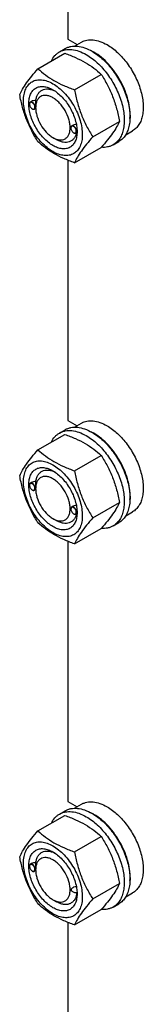
# Model space of a CAD drawing. Units: millimetres. Extents: x 0 to 10500, y -7 to 7425.
# Drawn here: x 6836 to 6912, y 2137 to 2743 of the extents above; entities that cross this region are included whole.
import ezdxf

# ---------------------------------------------------------------- set-up
doc = ezdxf.new("R2010")
doc.units = ezdxf.units.MM
doc.header["$LTSCALE"] = 577.5
doc.layers.get('0').update_dxf_attribs({"linetype": 'CONTINUOUS'})

msp = doc.modelspace()

# ---------------------------------------------------------------- linework, layer by layer
at = {"color": 7, "linetype": 'Continuous'}
for p, q in [((6865.833, 2890.718), (6865.833, 2730.754)), ((6865.833, 2730.754), (6871.456, 2727.507)), ((6860.647, 2722.999), (6864.182, 2725.04)), ((6869.849, 2726.58), (6874.125, 2729.048)), ((6847.46, 2712.697), (6863.874, 2722.174)), ((6869.913, 2699.734), (6886.328, 2709.211)), ((6842.251, 2690.888), (6842.251, 2691.011)), ((6843.478, 2692.565), (6842.769, 2692.155)), ((6846.034, 2688.704), (6846.034, 2689.112)), ((6843.913, 2688.01), (6844.019, 2687.949)), ((6846.041, 2688.271), (6845.269, 2687.825)), ((6867.707, 2676.192), (6867.707, 2676.314)), ((6869.058, 2677.94), (6868.225, 2677.459)), ((6881.14, 2670.798), (6897.555, 2680.275)), ((6856.64, 2670.333), (6858.761, 2669.108)), ((6869.369, 2673.313), (6869.475, 2673.252)), ((6871.434, 2673.538), (6870.725, 2673.128)), ((6871.485, 2674.005), (6871.485, 2674.008)), ((6901.349, 2672.02), (6905.624, 2674.488)), ((6869.913, 2654.826), (6886.328, 2664.303)), ((6893.647, 2665.841), (6897.182, 2667.882)), ((6865.833, 2656.381), (6865.833, 2496.417)), ((6865.833, 2496.417), (6871.456, 2493.171)), ((6869.849, 2492.243), (6874.125, 2494.712)), ((6860.647, 2488.662), (6864.182, 2490.704)), ((6847.46, 2478.361), (6863.874, 2487.838)), ((6869.913, 2465.398), (6886.328, 2474.875)), ((6842.251, 2456.552), (6842.251, 2456.675)), ((6843.478, 2458.229), (6842.769, 2457.819)), ((6843.913, 2453.674), (6844.019, 2453.613)), ((6846.041, 2453.935), (6845.269, 2453.489)), ((6846.034, 2454.368), (6846.034, 2454.776)), ((6867.707, 2441.855), (6867.707, 2441.978)), ((6869.058, 2443.603), (6868.225, 2443.122)), ((6881.14, 2436.462), (6897.555, 2445.939)), ((6901.349, 2437.684), (6905.624, 2440.152)), ((6856.64, 2435.997), (6858.761, 2434.772)), ((6869.369, 2438.977), (6869.475, 2438.916)), ((6871.434, 2439.202), (6870.725, 2438.792)), ((6871.485, 2439.669), (6871.485, 2439.672)), ((6869.913, 2420.49), (6886.328, 2429.967)), ((6893.647, 2431.505), (6897.182, 2433.546)), ((6865.833, 2422.045), (6865.833, 2262.081)), ((6865.833, 2262.081), (6871.456, 2258.835)), ((6869.849, 2257.907), (6874.125, 2260.376)), ((6847.46, 2244.025), (6863.874, 2253.502)), ((6860.647, 2254.326), (6864.182, 2256.367)), ((6869.913, 2231.061), (6886.328, 2240.538)), ((6842.251, 2222.216), (6842.251, 2222.338)), ((6843.478, 2223.893), (6842.769, 2223.483)), ((6843.913, 2219.338), (6844.019, 2219.277)), ((6846.041, 2219.598), (6845.269, 2219.153)), ((6846.034, 2220.032), (6846.034, 2220.44)), ((6881.14, 2202.126), (6897.555, 2211.603)), ((6871.485, 2205.335), (6871.484, 2205.328)), ((6901.349, 2203.348), (6905.624, 2205.816)), ((6856.64, 2201.661), (6858.761, 2200.436)), ((6893.647, 2197.168), (6897.182, 2199.21)), ((6869.913, 2186.154), (6886.328, 2195.631)), ((6865.833, 2187.709), (6865.833, 2027.745))]:
    msp.add_line(p, q, dxfattribs=at)
for centre, radius, start, end in [((6867.759, 2698.515), 28.089, 59.975288, 64.434422), ((6844.359, 2690.889), 2.108, 176.700143, 180.027892), ((6844.245, 2690.895), 1.994, 176.324754, 176.671846), ((6844.968, 2689.836), 2.108, 239.971795, 243.299781), ((6844.915, 2689.733), 1.994, 243.327655, 243.67578), ((6869.815, 2676.193), 2.108, 176.700143, 180.027892), ((6869.701, 2676.198), 1.994, 176.324754, 176.671846), ((6870.424, 2675.139), 2.108, 239.971795, 243.299781), ((6870.371, 2675.037), 1.994, 243.327655, 243.67578), ((6860.733, 2674.331), 10.757, 358.280137, 359.221498), ((6867.759, 2464.178), 28.089, 59.975288, 64.434422), ((6844.359, 2456.553), 2.108, 176.700143, 180.027892), ((6844.245, 2456.559), 1.994, 176.324754, 176.671846), ((6844.968, 2455.499), 2.108, 239.971795, 243.299781), ((6844.915, 2455.397), 1.994, 243.327655, 243.67578), ((6869.815, 2441.856), 2.108, 176.700143, 180.027892), ((6869.701, 2441.862), 1.994, 176.324754, 176.671846), ((6870.424, 2440.803), 2.108, 239.971795, 243.299781), ((6870.371, 2440.701), 1.994, 243.327655, 243.67578), ((6860.733, 2439.994), 10.757, 358.280137, 359.221498), ((6867.759, 2229.842), 28.089, 59.975288, 64.434422), ((6844.359, 2222.217), 2.108, 176.700143, 180.027892), ((6844.245, 2222.223), 1.994, 176.324754, 176.671846), ((6844.968, 2221.163), 2.108, 239.971795, 243.299781), ((6844.915, 2221.061), 1.994, 243.327655, 243.67578), ((6860.019, 2205.674), 11.47, 358.309012, 359.191796)]:
    msp.add_arc(centre, radius, start, end, dxfattribs=at)
for points, knots in [([(6864.182, 2725.04), (6864.723, 2725.352), (6865.872, 2725.89), (6868.395, 2726.588), (6871.928, 2726.682), (6876.353, 2725.612), (6879.234, 2724.242), (6880.682, 2723.405)], [0, 0, 0, 0, 0.1081633, 0.2183657, 0.4513689, 0.7104216, 1, 1, 1, 1]), ([(6874.125, 2729.048), (6874.641, 2729.346), (6875.738, 2729.859), (6878.146, 2730.526), (6881.518, 2730.616), (6885.742, 2729.594), (6888.492, 2728.286), (6889.875, 2727.488)], [0, 0, 0, 0, 0.1081633, 0.2183657, 0.4513689, 0.7104216, 1, 1, 1, 1]), ([(6889.875, 2727.488), (6892.206, 2726.142), (6896.732, 2722.659), (6902.526, 2716.068), (6907.294, 2708.313), (6910.134, 2701.287), (6911.538, 2695.629), (6912.11, 2691.584), (6912.208, 2687.753), (6911.826, 2684.216), (6910.969, 2681.043), (6909.645, 2678.304), (6907.873, 2676.063), (6906.401, 2674.937), (6905.624, 2674.488)], [0, 0, 0, 0, 0.1286224, 0.2701522, 0.4172425, 0.5615252, 0.6301765, 0.6953155, 0.7563114, 0.8127936, 0.8647356, 0.9125486, 0.9571586, 1, 1, 1, 1]), ([(6855.724, 2717.469), (6856.278, 2718.632), (6857.319, 2720.262), (6859.124, 2722.004), (6860.126, 2722.698), (6860.647, 2722.999)], [0, 0, 0, 0, 0.5151415, 0.7596711, 1, 1, 1, 1]), ([(6860.647, 2722.999), (6861.188, 2723.311), (6862.337, 2723.849), (6864.859, 2724.547), (6868.393, 2724.641), (6872.817, 2723.571), (6875.698, 2722.201), (6877.147, 2721.364)], [0, 0, 0, 0, 0.1081633, 0.2183657, 0.4513689, 0.7104216, 1, 1, 1, 1]), ([(6863.874, 2722.174), (6866.103, 2721.374), (6870.41, 2719.692), (6876.443, 2716.688), (6881.751, 2713.197), (6884.879, 2710.556), (6886.328, 2709.211)], [0, 0, 0, 0, 0.2720297, 0.5307148, 0.7728258, 1, 1, 1, 1]), ([(6877.147, 2721.364), (6879.589, 2719.954), (6884.331, 2716.305), (6890.4, 2709.4), (6895.395, 2701.276), (6898.371, 2693.916), (6899.841, 2687.989), (6900.441, 2683.751), (6900.543, 2679.738), (6900.143, 2676.031), (6899.245, 2672.708), (6897.858, 2669.838), (6896.002, 2667.491), (6894.46, 2666.311), (6893.647, 2665.841)], [0, 0, 0, 0, 0.1286224, 0.2701522, 0.4172425, 0.5615252, 0.6301765, 0.6953155, 0.7563114, 0.8127936, 0.8647356, 0.9125486, 0.9571586, 1, 1, 1, 1]), ([(6880.682, 2723.405), (6883.125, 2721.995), (6887.866, 2718.347), (6893.936, 2711.442), (6898.931, 2703.318), (6901.907, 2695.957), (6903.377, 2690.03), (6903.976, 2685.792), (6904.079, 2681.779), (6903.679, 2678.073), (6902.781, 2674.749), (6901.394, 2671.879), (6899.538, 2669.532), (6897.996, 2668.352), (6897.182, 2667.882)], [0, 0, 0, 0, 0.1286224, 0.2701522, 0.4172425, 0.5615252, 0.6301765, 0.6953155, 0.7563114, 0.8127936, 0.8647356, 0.9125486, 0.9571586, 1, 1, 1, 1]), ([(6904.003, 2682.07), (6904.144, 2683.853), (6904.057, 2687.619), (6903.005, 2693.369), (6901.073, 2699.273), (6898.339, 2705.087), (6894.919, 2710.568), (6890.953, 2715.491), (6886.607, 2719.65), (6883.426, 2721.903), (6881.814, 2722.834)], [0, 0, 0, 0, 0.110713, 0.2318172, 0.3607871, 0.4942984, 0.6286135, 0.7599246, 0.8846908, 1, 1, 1, 1]), ([(6836.233, 2696.725), (6836.765, 2697.876), (6838.057, 2700.338), (6840.544, 2704.151), (6843.742, 2708.332), (6846.162, 2711.2), (6847.46, 2712.697)], [0, 0, 0, 0, 0.1941909, 0.4252957, 0.6965305, 1, 1, 1, 1]), ([(6847.46, 2712.697), (6848.909, 2711.352), (6852.036, 2708.711), (6857.344, 2705.22), (6863.378, 2702.216), (6867.685, 2700.534), (6869.913, 2699.734)], [0, 0, 0, 0, 0.2271742, 0.4692852, 0.7279703, 1, 1, 1, 1]), ([(6886.328, 2709.211), (6887.689, 2707.069), (6890.281, 2702.639), (6893.5, 2695.566), (6895.924, 2688.057), (6897.065, 2682.887), (6897.555, 2680.275)], [0, 0, 0, 0, 0.2437275, 0.4921422, 0.7447938, 1, 1, 1, 1]), ([(6838.574, 2693.011), (6838.574, 2694.306), (6838.77, 2696.768), (6839.767, 2700.15), (6841.447, 2702.896), (6843.779, 2704.858), (6846.643, 2705.896), (6849.861, 2705.978), (6853.29, 2705.151), (6856.815, 2703.473), (6860.32, 2701.016), (6863.682, 2697.871), (6866.779, 2694.154), (6869.497, 2690.003), (6871.732, 2685.575), (6873.403, 2681.033), (6874.446, 2676.55), (6874.707, 2673.578), (6874.707, 2672.15)], [0, 0, 0, 0, 0.0603796, 0.1143942, 0.1629772, 0.2083502, 0.253723, 0.3023056, 0.3563197, 0.4166987, 0.4832849, 0.5551307, 0.6307555, 0.7083487, 0.785942, 0.861567, 0.9334133, 1, 1, 1, 1]), ([(6856.641, 2665.434), (6855.624, 2666.021), (6853.616, 2667.428), (6850.854, 2670.013), (6848.308, 2673.068), (6846.074, 2676.48), (6844.236, 2680.12), (6842.863, 2683.852), (6842.006, 2687.538), (6841.698, 2691.043), (6841.952, 2694.241), (6842.772, 2697.021), (6844.153, 2699.279), (6846.069, 2700.891), (6848.424, 2701.744), (6851.069, 2701.812), (6853.886, 2701.132), (6855.719, 2700.259), (6856.641, 2699.727)], [0, 0, 0, 0, 0.0665861, 0.1384319, 0.2140567, 0.2916499, 0.3692432, 0.4448682, 0.5167145, 0.5833012, 0.6436808, 0.6976954, 0.7462784, 0.7916514, 0.8370242, 0.8856068, 0.9396209, 1, 1, 1, 1]), ([(6847.46, 2667.79), (6846.099, 2669.932), (6843.507, 2674.361), (6840.287, 2681.435), (6837.863, 2688.943), (6836.722, 2694.113), (6836.233, 2696.725)], [0, 0, 0, 0, 0.2437275, 0.4921422, 0.7447938, 1, 1, 1, 1]), ([(6856.641, 2694.828), (6855.982, 2695.208), (6854.673, 2695.832), (6852.661, 2696.317), (6850.771, 2696.269), (6849.09, 2695.659), (6847.721, 2694.508), (6846.734, 2692.895), (6846.149, 2690.91), (6846.034, 2689.464), (6846.034, 2688.704)], [0, 0, 0, 0, 0.1449015, 0.2745242, 0.3911123, 0.4999977, 0.6088839, 0.7254741, 0.8550997, 1, 1, 1, 1]), ([(6846.157, 2693.119), (6846.251, 2693.845), (6846.543, 2695.22), (6847.358, 2697.075), (6848.517, 2698.563), (6849.994, 2699.621), (6851.732, 2700.202), (6853.658, 2700.293), (6855.709, 2699.908), (6857.059, 2699.375), (6857.74, 2699.045)], [0, 0, 0, 0, 0.1391509, 0.2655357, 0.3820263, 0.493496, 0.6060519, 0.7255198, 0.856116, 1, 1, 1, 1]), ([(6856.641, 2699.727), (6857.658, 2699.14), (6859.665, 2697.733), (6862.428, 2695.148), (6864.974, 2692.093), (6867.207, 2688.681), (6869.045, 2685.041), (6870.418, 2681.309), (6871.275, 2677.624), (6871.49, 2675.181), (6871.49, 2674.008)], [0, 0, 0, 0, 0.1141547, 0.2373263, 0.3669759, 0.4999999, 0.6330239, 0.7626735, 0.8858451, 1, 1, 1, 1]), ([(6856.641, 2670.333), (6857.299, 2669.953), (6858.608, 2669.33), (6860.621, 2668.844), (6862.51, 2668.892), (6864.192, 2669.502), (6865.561, 2670.653), (6866.547, 2672.266), (6867.133, 2674.252), (6867.314, 2676.536), (6867.094, 2679.04), (6866.26, 2682.623), (6864.323, 2687.016), (6861.486, 2690.89), (6858.801, 2693.404), (6857.367, 2694.409), (6856.641, 2694.828)], [0, 0, 0, 0, 0.0604122, 0.1144545, 0.1630624, 0.2084588, 0.2538554, 0.3024637, 0.3565065, 0.4169176, 0.4835389, 0.5554227, 0.7084605, 0.8614981, 0.9333814, 1, 1, 1, 1]), ([(6869.913, 2699.734), (6870.403, 2697.122), (6871.544, 2691.952), (6873.968, 2684.443), (6877.187, 2677.37), (6879.779, 2672.94), (6881.14, 2670.798)], [0, 0, 0, 0, 0.2552062, 0.5078578, 0.7562725, 1, 1, 1, 1]), ([(6874.707, 2672.15), (6874.707, 2670.855), (6874.512, 2668.393), (6873.514, 2665.011), (6871.834, 2662.265), (6869.502, 2660.303), (6866.638, 2659.265), (6863.42, 2659.183), (6859.992, 2660.01), (6856.467, 2661.688), (6852.962, 2664.145), (6849.599, 2667.29), (6846.502, 2671.007), (6843.785, 2675.158), (6841.549, 2679.586), (6839.878, 2684.128), (6838.836, 2688.611), (6838.574, 2691.583), (6838.574, 2693.011)], [0, 0, 0, 0, 0.0603796, 0.1143942, 0.1629772, 0.2083502, 0.253723, 0.3023056, 0.3563197, 0.4166987, 0.4832849, 0.5551307, 0.6307555, 0.7083487, 0.785942, 0.861567, 0.9334133, 1, 1, 1, 1]), ([(6842.769, 2692.155), (6842.686, 2692.108), (6842.532, 2691.978), (6842.368, 2691.709), (6842.27, 2691.378), (6842.251, 2691.137), (6842.251, 2691.011)], [0, 0, 0, 0, 0.2177726, 0.450952, 0.7102014, 1, 1, 1, 1]), ([(6842.251, 2690.888), (6842.251, 2690.616), (6842.353, 2690.041), (6842.709, 2689.234), (6843.23, 2688.522), (6843.677, 2688.146), (6843.913, 2688.01)], [0, 0, 0, 0, 0.237219, 0.4999999, 0.7627808, 1, 1, 1, 1]), ([(6845.574, 2688.97), (6845.574, 2689.235), (6845.477, 2689.796), (6845.135, 2690.588), (6844.632, 2691.292), (6844.111, 2691.75), (6843.67, 2691.979), (6843.359, 2692.07), (6843.064, 2692.083), (6842.798, 2692.012), (6842.573, 2691.859), (6842.404, 2691.632), (6842.294, 2691.346), (6842.262, 2691.135), (6842.255, 2691.023)], [0, 0, 0, 0, 0.1380262, 0.2909145, 0.4445021, 0.5844096, 0.6460987, 0.7015131, 0.7512953, 0.7972767, 0.8423518, 0.8897089, 0.9418281, 1, 1, 1, 1]), ([(6845.787, 2688.97), (6845.787, 2689.183), (6845.727, 2689.633), (6845.504, 2690.292), (6845.16, 2690.928), (6844.723, 2691.487), (6844.228, 2691.925), (6843.712, 2692.207), (6843.207, 2692.308), (6842.894, 2692.227), (6842.769, 2692.155)], [0, 0, 0, 0, 0.1288198, 0.2705664, 0.4178817, 0.5623847, 0.6962004, 0.8135928, 0.9130649, 1, 1, 1, 1]), ([(6846.157, 2693.119), (6845.688, 2693.138), (6844.764, 2693.08), (6843.869, 2692.79), (6843.478, 2692.565)], [0, 0, 0, 0, 0.5095283, 1, 1, 1, 1]), ([(6844.031, 2687.947), (6844.217, 2687.855), (6844.511, 2687.76), (6844.896, 2687.8), (6845.138, 2687.908), (6845.333, 2688.091), (6845.53, 2688.438), (6845.574, 2688.754), (6845.574, 2688.97)], [0, 0, 0, 0, 0.2667461, 0.3822043, 0.4917627, 0.6027586, 0.7220804, 1, 1, 1, 1]), ([(6845.269, 2687.825), (6845.351, 2687.873), (6845.506, 2688.002), (6845.67, 2688.271), (6845.767, 2688.602), (6845.787, 2688.843), (6845.787, 2688.97)], [0, 0, 0, 0, 0.2177725, 0.4509517, 0.7102009, 1, 1, 1, 1]), ([(6846.034, 2689.112), (6846.034, 2689.476), (6846.058, 2690.213), (6846.118, 2691.548), (6846.157, 2692.52), (6846.157, 2693.119)], [0, 0, 0, 0, 0.2721185, 0.5515997, 1, 1, 1, 1]), ([(6846.034, 2688.704), (6846.034, 2687.866), (6846.187, 2686.121), (6847.021, 2682.539), (6848.958, 2678.145), (6851.795, 2674.271), (6854.48, 2671.758), (6855.914, 2670.752), (6856.64, 2670.333)], [0, 0, 0, 0, 0.1142576, 0.2375396, 0.5000019, 0.7624643, 0.8857463, 1, 1, 1, 1]), ([(6844.019, 2687.949), (6844.128, 2687.886), (6844.347, 2687.782), (6844.682, 2687.701), (6844.997, 2687.709), (6845.186, 2687.777), (6845.269, 2687.825)], [0, 0, 0, 0, 0.2897993, 0.5490488, 0.7822279, 1, 1, 1, 1]), ([(6868.225, 2677.459), (6868.142, 2677.411), (6867.988, 2677.281), (6867.824, 2677.013), (6867.726, 2676.682), (6867.707, 2676.441), (6867.707, 2676.314)], [0, 0, 0, 0, 0.2177726, 0.450952, 0.7102014, 1, 1, 1, 1]), ([(6871.03, 2674.273), (6871.03, 2674.539), (6870.933, 2675.099), (6870.591, 2675.891), (6870.088, 2676.596), (6869.567, 2677.053), (6869.126, 2677.283), (6868.815, 2677.374), (6868.52, 2677.386), (6868.254, 2677.315), (6868.029, 2677.162), (6867.86, 2676.936), (6867.75, 2676.65), (6867.718, 2676.438), (6867.711, 2676.326)], [0, 0, 0, 0, 0.1380262, 0.2909145, 0.4445021, 0.5844096, 0.6460987, 0.7015131, 0.7512953, 0.7972767, 0.8423518, 0.8897089, 0.9418281, 1, 1, 1, 1]), ([(6871.242, 2674.273), (6871.242, 2674.487), (6871.183, 2674.936), (6870.96, 2675.596), (6870.616, 2676.231), (6870.179, 2676.79), (6869.684, 2677.228), (6869.168, 2677.51), (6868.663, 2677.611), (6868.35, 2677.531), (6868.225, 2677.459)], [0, 0, 0, 0, 0.1288198, 0.2705664, 0.4178817, 0.5623847, 0.6962004, 0.8135928, 0.9130649, 1, 1, 1, 1]), ([(6871.023, 2678.54), (6870.85, 2678.522), (6870.17, 2678.422), (6869.502, 2678.196), (6869.058, 2677.939)], [0, 0, 0, 0, 0.2540308, 1, 1, 1, 1]), ([(6897.555, 2680.275), (6897.022, 2679.125), (6895.73, 2676.662), (6893.243, 2672.849), (6890.045, 2668.668), (6887.625, 2665.8), (6886.328, 2664.303)], [0, 0, 0, 0, 0.1941909, 0.4252957, 0.6965305, 1, 1, 1, 1]), ([(6871.49, 2674.008), (6871.49, 2672.943), (6871.329, 2670.92), (6870.509, 2668.14), (6869.129, 2665.883), (6867.212, 2664.271), (6864.858, 2663.417), (6862.213, 2663.35), (6859.395, 2664.029), (6857.562, 2664.902), (6856.641, 2665.434)], [0, 0, 0, 0, 0.1449003, 0.2745259, 0.3911163, 0.5000029, 0.608889, 0.7254779, 0.8551016, 1, 1, 1, 1]), ([(6871.175, 2673.388), (6871.024, 2672.709), (6870.621, 2671.43), (6869.637, 2669.754), (6868.321, 2668.473), (6866.712, 2667.646), (6864.88, 2667.304), (6863.261, 2667.419), (6861.923, 2667.726), (6860.491, 2668.203), (6859.445, 2668.714), (6858.762, 2669.108)], [0, 0, 0, 0, 0.1318986, 0.2522817, 0.3650032, 0.4756385, 0.5902971, 0.7140852, 0.7805658, 0.8503534, 1, 1, 1, 1]), ([(6867.707, 2676.192), (6867.707, 2675.919), (6867.809, 2675.345), (6868.165, 2674.537), (6868.686, 2673.825), (6869.133, 2673.45), (6869.369, 2673.313)], [0, 0, 0, 0, 0.237219, 0.4999999, 0.7627808, 1, 1, 1, 1]), ([(6869.475, 2673.252), (6869.584, 2673.189), (6869.803, 2673.085), (6870.138, 2673.004), (6870.453, 2673.012), (6870.642, 2673.081), (6870.725, 2673.128)], [0, 0, 0, 0, 0.2897993, 0.5490488, 0.7822279, 1, 1, 1, 1]), ([(6869.487, 2673.25), (6869.673, 2673.158), (6869.967, 2673.064), (6870.352, 2673.103), (6870.594, 2673.211), (6870.789, 2673.395), (6870.986, 2673.741), (6871.03, 2674.057), (6871.03, 2674.273)], [0, 0, 0, 0, 0.2667461, 0.3822043, 0.4917627, 0.6027586, 0.7220804, 1, 1, 1, 1]), ([(6881.14, 2670.798), (6879.843, 2669.301), (6877.423, 2666.433), (6874.225, 2662.252), (6871.738, 2658.44), (6870.446, 2655.977), (6869.913, 2654.826)], [0, 0, 0, 0, 0.3034695, 0.5747043, 0.8058091, 1, 1, 1, 1]), ([(6870.725, 2673.128), (6870.807, 2673.176), (6870.962, 2673.306), (6871.126, 2673.574), (6871.223, 2673.905), (6871.242, 2674.146), (6871.242, 2674.273)], [0, 0, 0, 0, 0.2177725, 0.4509517, 0.7102009, 1, 1, 1, 1]), ([(6871.434, 2673.538), (6871.438, 2673.54), (6871.444, 2673.552), (6871.455, 2673.591), (6871.466, 2673.677), (6871.478, 2673.821), (6871.482, 2673.937), (6871.485, 2674.005)], [0, 0, 0, 0, 0.0271176, 0.0782803, 0.2635577, 0.5690406, 1, 1, 1, 1]), ([(6869.913, 2654.826), (6867.685, 2655.626), (6863.378, 2657.309), (6857.344, 2660.312), (6852.036, 2663.803), (6848.909, 2666.444), (6847.46, 2667.79)], [0, 0, 0, 0, 0.2720297, 0.5307148, 0.7728258, 1, 1, 1, 1]), ([(6893.647, 2665.841), (6893.124, 2665.539), (6892.017, 2665.017), (6889.595, 2664.324), (6887.654, 2664.24), (6886.364, 2664.345)], [0, 0, 0, 0, 0.2402597, 0.4847515, 1, 1, 1, 1]), ([(6874.125, 2494.712), (6874.641, 2495.01), (6875.738, 2495.523), (6878.146, 2496.19), (6881.518, 2496.279), (6885.742, 2495.258), (6888.492, 2493.95), (6889.875, 2493.152)], [0, 0, 0, 0, 0.1081633, 0.2183657, 0.4513689, 0.7104216, 1, 1, 1, 1]), ([(6855.724, 2483.133), (6856.278, 2484.295), (6857.319, 2485.925), (6859.124, 2487.667), (6860.126, 2488.362), (6860.647, 2488.662)], [0, 0, 0, 0, 0.5151415, 0.7596711, 1, 1, 1, 1]), ([(6860.647, 2488.662), (6861.188, 2488.975), (6862.337, 2489.513), (6864.859, 2490.211), (6868.393, 2490.305), (6872.817, 2489.235), (6875.698, 2487.864), (6877.147, 2487.028)], [0, 0, 0, 0, 0.1081633, 0.2183657, 0.4513689, 0.7104216, 1, 1, 1, 1]), ([(6864.182, 2490.704), (6864.723, 2491.016), (6865.872, 2491.554), (6868.395, 2492.252), (6871.928, 2492.346), (6876.353, 2491.276), (6879.234, 2489.906), (6880.682, 2489.069)], [0, 0, 0, 0, 0.1081633, 0.2183657, 0.4513689, 0.7104216, 1, 1, 1, 1]), ([(6880.682, 2489.069), (6883.125, 2487.659), (6887.866, 2484.01), (6893.936, 2477.106), (6898.931, 2468.981), (6901.907, 2461.621), (6903.377, 2455.694), (6903.976, 2451.456), (6904.079, 2447.443), (6903.679, 2443.736), (6902.781, 2440.413), (6901.394, 2437.543), (6899.538, 2435.196), (6897.996, 2434.016), (6897.182, 2433.546)], [0, 0, 0, 0, 0.1286224, 0.2701522, 0.4172425, 0.5615252, 0.6301765, 0.6953155, 0.7563114, 0.8127936, 0.8647356, 0.9125486, 0.9571586, 1, 1, 1, 1]), ([(6889.875, 2493.152), (6892.206, 2491.806), (6896.732, 2488.323), (6902.526, 2481.732), (6907.294, 2473.977), (6910.134, 2466.951), (6911.538, 2461.293), (6912.11, 2457.248), (6912.208, 2453.417), (6911.826, 2449.879), (6910.969, 2446.707), (6909.645, 2443.967), (6907.873, 2441.727), (6906.401, 2440.6), (6905.624, 2440.152)], [0, 0, 0, 0, 0.1286224, 0.2701522, 0.4172425, 0.5615252, 0.6301765, 0.6953155, 0.7563114, 0.8127936, 0.8647356, 0.9125486, 0.9571586, 1, 1, 1, 1]), ([(6863.874, 2487.838), (6866.103, 2487.038), (6870.41, 2485.355), (6876.443, 2482.352), (6881.751, 2478.861), (6884.879, 2476.22), (6886.328, 2474.875)], [0, 0, 0, 0, 0.2720297, 0.5307148, 0.7728258, 1, 1, 1, 1]), ([(6877.147, 2487.028), (6879.589, 2485.618), (6884.331, 2481.969), (6890.4, 2475.064), (6895.395, 2466.94), (6898.371, 2459.579), (6899.841, 2453.653), (6900.441, 2449.415), (6900.543, 2445.402), (6900.143, 2441.695), (6899.245, 2438.372), (6897.858, 2435.502), (6896.002, 2433.155), (6894.46, 2431.974), (6893.647, 2431.505)], [0, 0, 0, 0, 0.1286224, 0.2701522, 0.4172425, 0.5615252, 0.6301765, 0.6953155, 0.7563114, 0.8127936, 0.8647356, 0.9125486, 0.9571586, 1, 1, 1, 1]), ([(6904.003, 2447.734), (6904.144, 2449.517), (6904.057, 2453.283), (6903.005, 2459.033), (6901.073, 2464.937), (6898.339, 2470.75), (6894.919, 2476.232), (6890.953, 2481.155), (6886.607, 2485.313), (6883.426, 2487.567), (6881.814, 2488.498)], [0, 0, 0, 0, 0.110713, 0.2318172, 0.3607871, 0.4942984, 0.6286135, 0.7599246, 0.8846908, 1, 1, 1, 1]), ([(6836.233, 2462.389), (6836.765, 2463.539), (6838.057, 2466.002), (6840.544, 2469.815), (6843.742, 2473.996), (6846.162, 2476.864), (6847.46, 2478.361)], [0, 0, 0, 0, 0.1941909, 0.4252957, 0.6965305, 1, 1, 1, 1]), ([(6847.46, 2478.361), (6848.909, 2477.016), (6852.036, 2474.374), (6857.344, 2470.884), (6863.378, 2467.88), (6867.685, 2466.198), (6869.913, 2465.398)], [0, 0, 0, 0, 0.2271742, 0.4692852, 0.7279703, 1, 1, 1, 1]), ([(6838.574, 2458.675), (6838.574, 2459.97), (6838.77, 2462.432), (6839.767, 2465.814), (6841.447, 2468.56), (6843.779, 2470.522), (6846.643, 2471.56), (6849.861, 2471.642), (6853.29, 2470.815), (6856.815, 2469.137), (6860.32, 2466.68), (6863.682, 2463.535), (6866.779, 2459.818), (6869.497, 2455.667), (6871.732, 2451.239), (6873.403, 2446.697), (6874.446, 2442.214), (6874.707, 2439.242), (6874.707, 2437.814)], [0, 0, 0, 0, 0.0603796, 0.1143942, 0.1629772, 0.2083502, 0.253723, 0.3023056, 0.3563197, 0.4166987, 0.4832849, 0.5551307, 0.6307555, 0.7083487, 0.785942, 0.861567, 0.9334133, 1, 1, 1, 1]), ([(6886.328, 2474.875), (6887.689, 2472.732), (6890.281, 2468.303), (6893.5, 2461.23), (6895.924, 2453.721), (6897.065, 2448.551), (6897.555, 2445.939)], [0, 0, 0, 0, 0.2437275, 0.4921422, 0.7447938, 1, 1, 1, 1]), ([(6856.641, 2431.098), (6855.624, 2431.685), (6853.616, 2433.092), (6850.854, 2435.677), (6848.308, 2438.732), (6846.074, 2442.144), (6844.236, 2445.784), (6842.863, 2449.516), (6842.006, 2453.202), (6841.698, 2456.706), (6841.952, 2459.905), (6842.772, 2462.685), (6844.153, 2464.942), (6846.069, 2466.554), (6848.424, 2467.408), (6851.069, 2467.475), (6853.886, 2466.796), (6855.719, 2465.923), (6856.641, 2465.391)], [0, 0, 0, 0, 0.0665861, 0.1384319, 0.2140567, 0.2916499, 0.3692432, 0.4448682, 0.5167145, 0.5833012, 0.6436808, 0.6976954, 0.7462784, 0.7916514, 0.8370242, 0.8856068, 0.9396209, 1, 1, 1, 1]), ([(6846.157, 2458.783), (6846.251, 2459.509), (6846.543, 2460.884), (6847.358, 2462.739), (6848.517, 2464.227), (6849.994, 2465.285), (6851.732, 2465.866), (6853.658, 2465.957), (6855.709, 2465.572), (6857.059, 2465.039), (6857.74, 2464.709)], [0, 0, 0, 0, 0.1391509, 0.2655357, 0.3820263, 0.4934959, 0.6060518, 0.7255197, 0.856116, 1, 1, 1, 1]), ([(6856.641, 2465.391), (6857.658, 2464.804), (6859.665, 2463.396), (6862.428, 2460.812), (6864.974, 2457.756), (6867.207, 2454.345), (6869.045, 2450.705), (6870.418, 2446.973), (6871.275, 2443.288), (6871.49, 2440.845), (6871.49, 2439.671)], [0, 0, 0, 0, 0.1141547, 0.2373263, 0.3669759, 0.4999999, 0.6330239, 0.7626735, 0.8858451, 1, 1, 1, 1]), ([(6869.913, 2465.398), (6870.403, 2462.786), (6871.544, 2457.616), (6873.968, 2450.107), (6877.187, 2443.034), (6879.779, 2438.604), (6881.14, 2436.462)], [0, 0, 0, 0, 0.2552062, 0.5078578, 0.7562725, 1, 1, 1, 1]), ([(6847.46, 2433.453), (6846.099, 2435.596), (6843.507, 2440.025), (6840.287, 2447.098), (6837.863, 2454.607), (6836.722, 2459.777), (6836.233, 2462.389)], [0, 0, 0, 0, 0.2437275, 0.4921422, 0.7447938, 1, 1, 1, 1]), ([(6874.707, 2437.814), (6874.707, 2436.519), (6874.512, 2434.057), (6873.514, 2430.675), (6871.834, 2427.929), (6869.502, 2425.967), (6866.638, 2424.929), (6863.42, 2424.847), (6859.992, 2425.674), (6856.467, 2427.352), (6852.962, 2429.809), (6849.599, 2432.954), (6846.502, 2436.671), (6843.785, 2440.822), (6841.549, 2445.25), (6839.878, 2449.792), (6838.836, 2454.275), (6838.574, 2457.247), (6838.574, 2458.675)], [0, 0, 0, 0, 0.0603796, 0.1143942, 0.1629772, 0.2083502, 0.253723, 0.3023056, 0.3563197, 0.4166987, 0.4832849, 0.5551307, 0.6307555, 0.7083487, 0.785942, 0.861567, 0.9334133, 1, 1, 1, 1]), ([(6846.157, 2458.783), (6845.688, 2458.802), (6844.764, 2458.743), (6843.869, 2458.454), (6843.478, 2458.229)], [0, 0, 0, 0, 0.5095283, 1, 1, 1, 1]), ([(6856.641, 2460.492), (6855.982, 2460.872), (6854.673, 2461.495), (6852.661, 2461.981), (6850.771, 2461.933), (6849.09, 2461.323), (6847.721, 2460.172), (6846.734, 2458.559), (6846.149, 2456.574), (6846.034, 2455.128), (6846.034, 2454.368)], [0, 0, 0, 0, 0.1449019, 0.2745245, 0.3911125, 0.4999978, 0.6088839, 0.7254741, 0.8550996, 1, 1, 1, 1]), ([(6846.034, 2454.776), (6846.034, 2455.14), (6846.058, 2455.877), (6846.118, 2457.211), (6846.157, 2458.184), (6846.157, 2458.783)], [0, 0, 0, 0, 0.2721188, 0.5516002, 1, 1, 1, 1]), ([(6856.641, 2435.997), (6857.299, 2435.617), (6858.608, 2434.993), (6860.621, 2434.508), (6862.51, 2434.556), (6864.192, 2435.166), (6865.561, 2436.317), (6866.547, 2437.929), (6867.133, 2439.915), (6867.314, 2442.2), (6867.094, 2444.703), (6866.26, 2448.287), (6864.323, 2452.68), (6861.486, 2456.554), (6858.801, 2459.068), (6857.367, 2460.073), (6856.641, 2460.492)], [0, 0, 0, 0, 0.0604124, 0.1144547, 0.1630626, 0.208459, 0.2538556, 0.302464, 0.3565068, 0.4169178, 0.4835392, 0.5554229, 0.7084608, 0.8614983, 0.9333816, 1, 1, 1, 1]), ([(6842.769, 2457.819), (6842.686, 2457.771), (6842.532, 2457.642), (6842.368, 2457.373), (6842.27, 2457.042), (6842.251, 2456.801), (6842.251, 2456.675)], [0, 0, 0, 0, 0.2177726, 0.450952, 0.7102014, 1, 1, 1, 1]), ([(6842.251, 2456.552), (6842.251, 2456.28), (6842.353, 2455.705), (6842.709, 2454.898), (6843.23, 2454.186), (6843.677, 2453.81), (6843.913, 2453.674)], [0, 0, 0, 0, 0.237219, 0.4999999, 0.7627808, 1, 1, 1, 1]), ([(6845.574, 2454.633), (6845.574, 2454.899), (6845.477, 2455.46), (6845.135, 2456.251), (6844.632, 2456.956), (6844.111, 2457.414), (6843.67, 2457.643), (6843.359, 2457.734), (6843.064, 2457.747), (6842.798, 2457.676), (6842.573, 2457.522), (6842.404, 2457.296), (6842.294, 2457.01), (6842.262, 2456.798), (6842.255, 2456.687)], [0, 0, 0, 0, 0.1380262, 0.2909145, 0.4445021, 0.5844096, 0.6460987, 0.7015131, 0.7512953, 0.7972767, 0.8423518, 0.8897089, 0.9418281, 1, 1, 1, 1]), ([(6845.787, 2454.633), (6845.787, 2454.847), (6845.727, 2455.296), (6845.504, 2455.956), (6845.16, 2456.592), (6844.723, 2457.151), (6844.228, 2457.589), (6843.712, 2457.871), (6843.207, 2457.972), (6842.894, 2457.891), (6842.769, 2457.819)], [0, 0, 0, 0, 0.1288198, 0.2705664, 0.4178817, 0.5623847, 0.6962004, 0.8135928, 0.9130649, 1, 1, 1, 1]), ([(6844.019, 2453.613), (6844.128, 2453.549), (6844.347, 2453.445), (6844.682, 2453.365), (6844.997, 2453.372), (6845.186, 2453.441), (6845.269, 2453.489)], [0, 0, 0, 0, 0.2897993, 0.5490488, 0.7822279, 1, 1, 1, 1]), ([(6844.031, 2453.61), (6844.217, 2453.519), (6844.511, 2453.424), (6844.896, 2453.464), (6845.138, 2453.572), (6845.333, 2453.755), (6845.53, 2454.101), (6845.574, 2454.418), (6845.574, 2454.633)], [0, 0, 0, 0, 0.2667461, 0.3822043, 0.4917627, 0.6027586, 0.7220804, 1, 1, 1, 1]), ([(6845.269, 2453.489), (6845.351, 2453.537), (6845.506, 2453.666), (6845.67, 2453.935), (6845.767, 2454.266), (6845.787, 2454.507), (6845.787, 2454.633)], [0, 0, 0, 0, 0.2177725, 0.4509517, 0.7102009, 1, 1, 1, 1]), ([(6846.034, 2454.368), (6846.034, 2453.529), (6846.187, 2451.785), (6847.021, 2448.203), (6848.958, 2443.809), (6851.795, 2439.935), (6854.48, 2437.421), (6855.914, 2436.416), (6856.64, 2435.997)], [0, 0, 0, 0, 0.1142577, 0.2375398, 0.5000022, 0.7624646, 0.8857466, 1, 1, 1, 1]), ([(6868.225, 2443.122), (6868.142, 2443.075), (6867.988, 2442.945), (6867.824, 2442.676), (6867.726, 2442.346), (6867.707, 2442.105), (6867.707, 2441.978)], [0, 0, 0, 0, 0.2177726, 0.450952, 0.7102014, 1, 1, 1, 1]), ([(6867.707, 2441.855), (6867.707, 2441.583), (6867.809, 2441.009), (6868.165, 2440.201), (6868.686, 2439.489), (6869.133, 2439.113), (6869.369, 2438.977)], [0, 0, 0, 0, 0.237219, 0.4999999, 0.7627808, 1, 1, 1, 1]), ([(6871.03, 2439.937), (6871.03, 2440.203), (6870.933, 2440.763), (6870.591, 2441.555), (6870.088, 2442.26), (6869.567, 2442.717), (6869.126, 2442.946), (6868.815, 2443.037), (6868.52, 2443.05), (6868.254, 2442.979), (6868.029, 2442.826), (6867.86, 2442.599), (6867.75, 2442.313), (6867.718, 2442.102), (6867.711, 2441.99)], [0, 0, 0, 0, 0.1380262, 0.2909145, 0.4445021, 0.5844096, 0.6460987, 0.7015131, 0.7512953, 0.7972767, 0.8423518, 0.8897089, 0.9418281, 1, 1, 1, 1]), ([(6871.242, 2439.937), (6871.242, 2440.15), (6871.183, 2440.6), (6870.96, 2441.259), (6870.616, 2441.895), (6870.179, 2442.454), (6869.684, 2442.892), (6869.168, 2443.174), (6868.663, 2443.275), (6868.35, 2443.194), (6868.225, 2443.122)], [0, 0, 0, 0, 0.1288198, 0.2705664, 0.4178817, 0.5623847, 0.6962004, 0.8135928, 0.9130649, 1, 1, 1, 1]), ([(6871.023, 2444.204), (6870.85, 2444.186), (6870.17, 2444.086), (6869.502, 2443.86), (6869.058, 2443.603)], [0, 0, 0, 0, 0.2540308, 1, 1, 1, 1]), ([(6897.555, 2445.939), (6897.022, 2444.789), (6895.73, 2442.326), (6893.243, 2438.513), (6890.045, 2434.332), (6887.625, 2431.464), (6886.328, 2429.967)], [0, 0, 0, 0, 0.1941909, 0.4252957, 0.6965305, 1, 1, 1, 1]), ([(6871.49, 2439.671), (6871.49, 2438.607), (6871.329, 2436.583), (6870.509, 2433.804), (6869.129, 2431.547), (6867.212, 2429.934), (6864.858, 2429.081), (6862.213, 2429.013), (6859.395, 2429.693), (6857.562, 2430.566), (6856.641, 2431.098)], [0, 0, 0, 0, 0.1449003, 0.2745259, 0.3911163, 0.5000029, 0.608889, 0.7254779, 0.8551016, 1, 1, 1, 1]), ([(6871.175, 2439.052), (6871.024, 2438.373), (6870.621, 2437.094), (6869.637, 2435.418), (6868.321, 2434.137), (6866.712, 2433.309), (6864.88, 2432.968), (6863.261, 2433.083), (6861.923, 2433.39), (6860.491, 2433.866), (6859.445, 2434.377), (6858.762, 2434.772)], [0, 0, 0, 0, 0.1318986, 0.2522818, 0.3650033, 0.4756386, 0.5902971, 0.7140852, 0.7805658, 0.8503534, 1, 1, 1, 1]), ([(6869.475, 2438.916), (6869.584, 2438.853), (6869.803, 2438.749), (6870.138, 2438.668), (6870.453, 2438.676), (6870.642, 2438.745), (6870.725, 2438.792)], [0, 0, 0, 0, 0.2897993, 0.5490488, 0.7822279, 1, 1, 1, 1]), ([(6869.487, 2438.914), (6869.673, 2438.822), (6869.967, 2438.728), (6870.352, 2438.767), (6870.594, 2438.875), (6870.789, 2439.058), (6870.986, 2439.405), (6871.03, 2439.721), (6871.03, 2439.937)], [0, 0, 0, 0, 0.2667461, 0.3822043, 0.4917627, 0.6027586, 0.7220804, 1, 1, 1, 1]), ([(6881.14, 2436.462), (6879.843, 2434.965), (6877.423, 2432.097), (6874.225, 2427.916), (6871.738, 2424.103), (6870.446, 2421.64), (6869.913, 2420.49)], [0, 0, 0, 0, 0.3034695, 0.5747043, 0.8058091, 1, 1, 1, 1]), ([(6870.725, 2438.792), (6870.807, 2438.84), (6870.962, 2438.97), (6871.126, 2439.238), (6871.223, 2439.569), (6871.242, 2439.81), (6871.242, 2439.937)], [0, 0, 0, 0, 0.2177725, 0.4509517, 0.7102009, 1, 1, 1, 1]), ([(6871.434, 2439.202), (6871.438, 2439.204), (6871.444, 2439.216), (6871.455, 2439.255), (6871.466, 2439.341), (6871.478, 2439.485), (6871.482, 2439.601), (6871.485, 2439.669)], [0, 0, 0, 0, 0.0271176, 0.0782802, 0.2635577, 0.5690406, 1, 1, 1, 1]), ([(6869.913, 2420.49), (6867.685, 2421.29), (6863.378, 2422.973), (6857.344, 2425.976), (6852.036, 2429.467), (6848.909, 2432.108), (6847.46, 2433.453)], [0, 0, 0, 0, 0.2720297, 0.5307148, 0.7728258, 1, 1, 1, 1]), ([(6893.647, 2431.505), (6893.124, 2431.203), (6892.017, 2430.681), (6889.595, 2429.988), (6887.654, 2429.904), (6886.364, 2430.009)], [0, 0, 0, 0, 0.2402597, 0.4847515, 1, 1, 1, 1]), ([(6874.125, 2260.376), (6874.641, 2260.674), (6875.738, 2261.187), (6878.146, 2261.854), (6881.518, 2261.943), (6885.742, 2260.922), (6888.492, 2259.614), (6889.875, 2258.816)], [0, 0, 0, 0, 0.1081633, 0.2183657, 0.4513689, 0.7104216, 1, 1, 1, 1]), ([(6889.875, 2258.816), (6892.206, 2257.469), (6896.732, 2253.986), (6902.526, 2247.396), (6907.294, 2239.641), (6910.134, 2232.614), (6911.538, 2226.957), (6912.11, 2222.912), (6912.208, 2219.081), (6911.826, 2215.543), (6910.969, 2212.371), (6909.645, 2209.631), (6907.873, 2207.391), (6906.401, 2206.264), (6905.624, 2205.816)], [0, 0, 0, 0, 0.1286224, 0.2701522, 0.4172425, 0.5615252, 0.6301765, 0.6953155, 0.7563114, 0.8127936, 0.8647356, 0.9125486, 0.9571586, 1, 1, 1, 1]), ([(6855.724, 2248.796), (6856.278, 2249.959), (6857.319, 2251.589), (6859.124, 2253.331), (6860.126, 2254.026), (6860.647, 2254.326)], [0, 0, 0, 0, 0.5151415, 0.7596711, 1, 1, 1, 1]), ([(6860.647, 2254.326), (6861.188, 2254.639), (6862.337, 2255.176), (6864.859, 2255.875), (6868.393, 2255.969), (6872.817, 2254.899), (6875.698, 2253.528), (6877.147, 2252.692)], [0, 0, 0, 0, 0.1081633, 0.2183657, 0.4513689, 0.7104216, 1, 1, 1, 1]), ([(6863.874, 2253.502), (6866.103, 2252.702), (6870.41, 2251.019), (6876.443, 2248.016), (6881.751, 2244.525), (6884.879, 2241.884), (6886.328, 2240.538)], [0, 0, 0, 0, 0.2720297, 0.5307148, 0.7728258, 1, 1, 1, 1]), ([(6864.182, 2256.367), (6864.723, 2256.68), (6865.872, 2257.218), (6868.395, 2257.916), (6871.928, 2258.01), (6876.353, 2256.94), (6879.234, 2255.569), (6880.682, 2254.733)], [0, 0, 0, 0, 0.1081633, 0.2183657, 0.4513689, 0.7104216, 1, 1, 1, 1]), ([(6877.147, 2252.692), (6879.589, 2251.282), (6884.331, 2247.633), (6890.4, 2240.728), (6895.395, 2232.604), (6898.371, 2225.243), (6899.841, 2219.316), (6900.441, 2215.079), (6900.543, 2211.065), (6900.143, 2207.359), (6899.245, 2204.036), (6897.858, 2201.165), (6896.002, 2198.819), (6894.46, 2197.638), (6893.647, 2197.168)], [0, 0, 0, 0, 0.1286224, 0.2701522, 0.4172425, 0.5615252, 0.6301765, 0.6953155, 0.7563114, 0.8127936, 0.8647356, 0.9125486, 0.9571586, 1, 1, 1, 1]), ([(6880.682, 2254.733), (6883.125, 2253.323), (6887.866, 2249.674), (6893.936, 2242.769), (6898.931, 2234.645), (6901.907, 2227.284), (6903.377, 2221.358), (6903.976, 2217.12), (6904.079, 2213.107), (6903.679, 2209.4), (6902.781, 2206.077), (6901.394, 2203.207), (6899.538, 2200.86), (6897.996, 2199.679), (6897.182, 2199.21)], [0, 0, 0, 0, 0.1286224, 0.2701522, 0.4172425, 0.5615252, 0.6301765, 0.6953155, 0.7563114, 0.8127936, 0.8647356, 0.9125486, 0.9571586, 1, 1, 1, 1]), ([(6904.003, 2213.398), (6904.144, 2215.18), (6904.057, 2218.947), (6903.005, 2224.697), (6901.073, 2230.601), (6898.339, 2236.414), (6894.919, 2241.896), (6890.953, 2246.819), (6886.607, 2250.977), (6883.426, 2253.23), (6881.814, 2254.162)], [0, 0, 0, 0, 0.110713, 0.2318172, 0.3607871, 0.4942984, 0.6286135, 0.7599246, 0.8846908, 1, 1, 1, 1]), ([(6836.233, 2228.053), (6836.765, 2229.203), (6838.057, 2231.666), (6840.544, 2235.479), (6843.742, 2239.66), (6846.162, 2242.528), (6847.46, 2244.025)], [0, 0, 0, 0, 0.1941909, 0.4252957, 0.6965305, 1, 1, 1, 1]), ([(6847.46, 2244.025), (6848.909, 2242.679), (6852.036, 2240.038), (6857.344, 2236.547), (6863.378, 2233.544), (6867.685, 2231.862), (6869.913, 2231.061)], [0, 0, 0, 0, 0.2271742, 0.4692852, 0.7279703, 1, 1, 1, 1]), ([(6886.328, 2240.538), (6887.689, 2238.396), (6890.281, 2233.967), (6893.5, 2226.893), (6895.924, 2219.385), (6897.065, 2214.215), (6897.555, 2211.603)], [0, 0, 0, 0, 0.2437275, 0.4921422, 0.7447938, 1, 1, 1, 1]), ([(6838.574, 2224.339), (6838.574, 2225.634), (6838.77, 2228.096), (6839.767, 2231.478), (6841.447, 2234.224), (6843.779, 2236.185), (6846.643, 2237.224), (6849.861, 2237.306), (6853.29, 2236.478), (6856.815, 2234.801), (6860.32, 2232.344), (6863.682, 2229.198), (6866.779, 2225.481), (6869.497, 2221.331), (6871.732, 2216.902), (6873.403, 2212.361), (6874.446, 2207.878), (6874.707, 2204.906), (6874.707, 2203.478)], [0, 0, 0, 0, 0.0603796, 0.1143942, 0.1629772, 0.2083502, 0.253723, 0.3023056, 0.3563197, 0.4166987, 0.4832849, 0.5551307, 0.6307555, 0.7083487, 0.785942, 0.861567, 0.9334133, 1, 1, 1, 1]), ([(6856.641, 2196.762), (6855.624, 2197.349), (6853.616, 2198.756), (6850.854, 2201.341), (6848.308, 2204.396), (6846.074, 2207.807), (6844.236, 2211.447), (6842.863, 2215.18), (6842.006, 2218.866), (6841.698, 2222.37), (6841.952, 2225.569), (6842.772, 2228.349), (6844.153, 2230.606), (6846.069, 2232.218), (6848.424, 2233.072), (6851.069, 2233.139), (6853.886, 2232.459), (6855.719, 2231.587), (6856.641, 2231.055)], [0, 0, 0, 0, 0.0665861, 0.1384319, 0.2140567, 0.2916499, 0.3692432, 0.4448682, 0.5167145, 0.5833012, 0.6436808, 0.6976954, 0.7462784, 0.7916514, 0.8370242, 0.8856068, 0.9396209, 1, 1, 1, 1]), ([(6846.157, 2224.447), (6846.251, 2225.172), (6846.543, 2226.548), (6847.358, 2228.402), (6848.517, 2229.891), (6849.994, 2230.949), (6851.732, 2231.53), (6853.658, 2231.621), (6855.709, 2231.236), (6857.059, 2230.702), (6857.74, 2230.372)], [0, 0, 0, 0, 0.1391509, 0.2655357, 0.3820263, 0.493496, 0.6060519, 0.7255198, 0.856116, 1, 1, 1, 1]), ([(6856.641, 2231.055), (6857.658, 2230.468), (6859.665, 2229.06), (6862.428, 2226.475), (6864.974, 2223.42), (6867.207, 2220.009), (6869.045, 2216.369), (6870.418, 2212.637), (6871.275, 2208.952), (6871.49, 2206.509), (6871.49, 2205.335)], [0, 0, 0, 0, 0.1141547, 0.2373263, 0.3669759, 0.4999999, 0.6330239, 0.7626735, 0.8858451, 1, 1, 1, 1]), ([(6869.913, 2231.061), (6870.403, 2228.45), (6871.544, 2223.28), (6873.968, 2215.771), (6877.187, 2208.697), (6879.779, 2204.268), (6881.14, 2202.126)], [0, 0, 0, 0, 0.2552062, 0.5078578, 0.7562725, 1, 1, 1, 1]), ([(6847.46, 2199.117), (6846.099, 2201.259), (6843.507, 2205.689), (6840.287, 2212.762), (6837.863, 2220.271), (6836.722, 2225.441), (6836.233, 2228.053)], [0, 0, 0, 0, 0.2437275, 0.4921422, 0.7447938, 1, 1, 1, 1]), ([(6874.707, 2203.478), (6874.707, 2202.183), (6874.512, 2199.721), (6873.514, 2196.339), (6871.834, 2193.592), (6869.502, 2191.631), (6866.638, 2190.592), (6863.42, 2190.51), (6859.992, 2191.338), (6856.467, 2193.015), (6852.962, 2195.473), (6849.599, 2198.618), (6846.502, 2202.335), (6843.785, 2206.486), (6841.549, 2210.914), (6839.878, 2215.455), (6838.836, 2219.939), (6838.574, 2222.911), (6838.574, 2224.339)], [0, 0, 0, 0, 0.0603796, 0.1143942, 0.1629772, 0.2083502, 0.253723, 0.3023056, 0.3563197, 0.4166987, 0.4832849, 0.5551307, 0.6307555, 0.7083487, 0.785942, 0.861567, 0.9334133, 1, 1, 1, 1]), ([(6842.769, 2223.483), (6842.686, 2223.435), (6842.532, 2223.306), (6842.368, 2223.037), (6842.27, 2222.706), (6842.251, 2222.465), (6842.251, 2222.338)], [0, 0, 0, 0, 0.2177726, 0.450952, 0.7102014, 1, 1, 1, 1]), ([(6842.251, 2222.216), (6842.251, 2221.944), (6842.353, 2221.369), (6842.709, 2220.562), (6843.23, 2219.85), (6843.677, 2219.474), (6843.913, 2219.338)], [0, 0, 0, 0, 0.237219, 0.4999999, 0.7627808, 1, 1, 1, 1]), ([(6845.574, 2220.297), (6845.574, 2220.563), (6845.477, 2221.124), (6845.135, 2221.915), (6844.632, 2222.62), (6844.111, 2223.078), (6843.67, 2223.307), (6843.359, 2223.398), (6843.064, 2223.41), (6842.798, 2223.34), (6842.573, 2223.186), (6842.404, 2222.96), (6842.294, 2222.674), (6842.262, 2222.462), (6842.255, 2222.35)], [0, 0, 0, 0, 0.1380262, 0.2909145, 0.4445021, 0.5844096, 0.6460987, 0.7015131, 0.7512953, 0.7972767, 0.8423518, 0.8897089, 0.9418281, 1, 1, 1, 1]), ([(6845.787, 2220.297), (6845.787, 2220.511), (6845.727, 2220.96), (6845.504, 2221.62), (6845.16, 2222.255), (6844.723, 2222.815), (6844.228, 2223.253), (6843.712, 2223.534), (6843.207, 2223.636), (6842.894, 2223.555), (6842.769, 2223.483)], [0, 0, 0, 0, 0.1288198, 0.2705664, 0.4178817, 0.5623847, 0.6962004, 0.8135928, 0.9130649, 1, 1, 1, 1]), ([(6846.157, 2224.447), (6845.688, 2224.466), (6844.764, 2224.407), (6843.869, 2224.118), (6843.478, 2223.892)], [0, 0, 0, 0, 0.5095283, 1, 1, 1, 1]), ([(6856.641, 2226.156), (6855.982, 2226.536), (6854.673, 2227.159), (6852.661, 2227.645), (6850.771, 2227.597), (6849.09, 2226.987), (6847.721, 2225.835), (6846.734, 2224.223), (6846.149, 2222.237), (6846.034, 2220.792), (6846.034, 2220.032)], [0, 0, 0, 0, 0.1449015, 0.2745242, 0.3911123, 0.4999977, 0.6088839, 0.7254741, 0.8550997, 1, 1, 1, 1]), ([(6846.034, 2220.44), (6846.034, 2220.804), (6846.058, 2221.541), (6846.118, 2222.875), (6846.157, 2223.848), (6846.157, 2224.447)], [0, 0, 0, 0, 0.2721185, 0.5515997, 1, 1, 1, 1]), ([(6856.641, 2201.661), (6857.299, 2201.281), (6858.608, 2200.657), (6860.621, 2200.172), (6862.51, 2200.22), (6864.192, 2200.829), (6865.561, 2201.981), (6866.547, 2203.593), (6867.133, 2205.579), (6867.314, 2207.864), (6867.094, 2210.367), (6866.26, 2213.95), (6864.323, 2218.344), (6861.486, 2222.218), (6858.801, 2224.731), (6857.367, 2225.737), (6856.641, 2226.156)], [0, 0, 0, 0, 0.0604122, 0.1144545, 0.1630624, 0.2084588, 0.2538554, 0.3024637, 0.3565065, 0.4169176, 0.4835389, 0.5554227, 0.7084605, 0.8614981, 0.9333814, 1, 1, 1, 1]), ([(6844.019, 2219.277), (6844.128, 2219.213), (6844.347, 2219.109), (6844.682, 2219.028), (6844.997, 2219.036), (6845.186, 2219.105), (6845.269, 2219.153)], [0, 0, 0, 0, 0.2897993, 0.5490488, 0.7822279, 1, 1, 1, 1]), ([(6844.031, 2219.274), (6844.217, 2219.183), (6844.511, 2219.088), (6844.896, 2219.127), (6845.138, 2219.235), (6845.333, 2219.419), (6845.53, 2219.765), (6845.574, 2220.082), (6845.574, 2220.297)], [0, 0, 0, 0, 0.2667461, 0.3822043, 0.4917627, 0.6027586, 0.7220804, 1, 1, 1, 1]), ([(6845.269, 2219.153), (6845.351, 2219.2), (6845.506, 2219.33), (6845.67, 2219.599), (6845.767, 2219.93), (6845.787, 2220.17), (6845.787, 2220.297)], [0, 0, 0, 0, 0.2177725, 0.4509517, 0.7102009, 1, 1, 1, 1]), ([(6846.034, 2220.032), (6846.034, 2219.193), (6846.187, 2217.448), (6847.021, 2213.866), (6848.958, 2209.473), (6851.795, 2205.599), (6854.48, 2203.085), (6855.914, 2202.08), (6856.64, 2201.661)], [0, 0, 0, 0, 0.1142576, 0.2375396, 0.5000019, 0.7624643, 0.8857463, 1, 1, 1, 1]), ([(6897.555, 2211.603), (6897.022, 2210.452), (6895.73, 2207.989), (6893.243, 2204.177), (6890.045, 2199.996), (6887.625, 2197.128), (6886.328, 2195.631)], [0, 0, 0, 0, 0.1941909, 0.4252957, 0.6965305, 1, 1, 1, 1]), ([(6871.49, 2205.335), (6871.49, 2204.271), (6871.329, 2202.247), (6870.509, 2199.468), (6869.129, 2197.21), (6867.212, 2195.598), (6864.858, 2194.744), (6862.213, 2194.677), (6859.395, 2195.357), (6857.562, 2196.229), (6856.641, 2196.762)], [0, 0, 0, 0, 0.1449003, 0.2745259, 0.3911163, 0.5000029, 0.608889, 0.7254779, 0.8551016, 1, 1, 1, 1]), ([(6871.367, 2205.819), (6871.267, 2205.052), (6870.953, 2203.604), (6870.058, 2201.666), (6868.775, 2200.147), (6867.14, 2199.123), (6865.231, 2198.647), (6863.136, 2198.721), (6860.926, 2199.321), (6859.486, 2200.018), (6858.762, 2200.436)], [0, 0, 0, 0, 0.1369836, 0.260743, 0.3746671, 0.4844292, 0.5968634, 0.7180438, 0.8519034, 1, 1, 1, 1]), ([(6871.367, 2205.819), (6871.086, 2205.83), (6870.528, 2205.888), (6869.721, 2206.082), (6868.978, 2206.391), (6868.348, 2206.828), (6867.995, 2207.354), (6867.936, 2207.827), (6868.007, 2208.179), (6868.177, 2208.506), (6868.507, 2208.902), (6868.829, 2209.135), (6869.058, 2209.267)], [0, 0, 0, 0, 0.1366231, 0.271074, 0.4013296, 0.5247319, 0.6390602, 0.6947962, 0.7514755, 0.8103995, 0.8717898, 1, 1, 1, 1]), ([(6869.058, 2209.267), (6869.204, 2209.352), (6869.824, 2209.655), (6870.507, 2209.816), (6871.023, 2209.868)], [0, 0, 0, 0, 0.246283, 1, 1, 1, 1]), ([(6871.434, 2204.866), (6871.429, 2204.863), (6871.418, 2204.88), (6871.414, 2204.899), (6871.403, 2204.944), (6871.395, 2205.018), (6871.38, 2205.184), (6871.37, 2205.454), (6871.367, 2205.687), (6871.367, 2205.819)], [0, 0, 0, 0, 0.0187576, 0.0406416, 0.0712444, 0.1573373, 0.2742151, 0.5897012, 1, 1, 1, 1]), ([(6871.484, 2205.328), (6871.482, 2205.261), (6871.478, 2205.146), (6871.466, 2205.003), (6871.455, 2204.918), (6871.444, 2204.88), (6871.438, 2204.868), (6871.434, 2204.866)], [0, 0, 0, 0, 0.4308692, 0.7362898, 0.9215972, 0.9728095, 1, 1, 1, 1]), ([(6869.913, 2186.154), (6867.685, 2186.954), (6863.378, 2188.636), (6857.344, 2191.64), (6852.036, 2195.131), (6848.909, 2197.772), (6847.46, 2199.117)], [0, 0, 0, 0, 0.2720297, 0.5307148, 0.7728258, 1, 1, 1, 1]), ([(6881.14, 2202.126), (6879.843, 2200.629), (6877.423, 2197.761), (6874.225, 2193.58), (6871.738, 2189.767), (6870.446, 2187.304), (6869.913, 2186.154)], [0, 0, 0, 0, 0.3034695, 0.5747043, 0.8058091, 1, 1, 1, 1]), ([(6893.647, 2197.168), (6893.124, 2196.867), (6892.017, 2196.344), (6889.595, 2195.651), (6887.654, 2195.568), (6886.364, 2195.672)], [0, 0, 0, 0, 0.2402597, 0.4847515, 1, 1, 1, 1])]:
    msp.add_open_spline(points, degree=3, knots=knots, dxfattribs=at)

doc.saveas('drawing.dxf')
